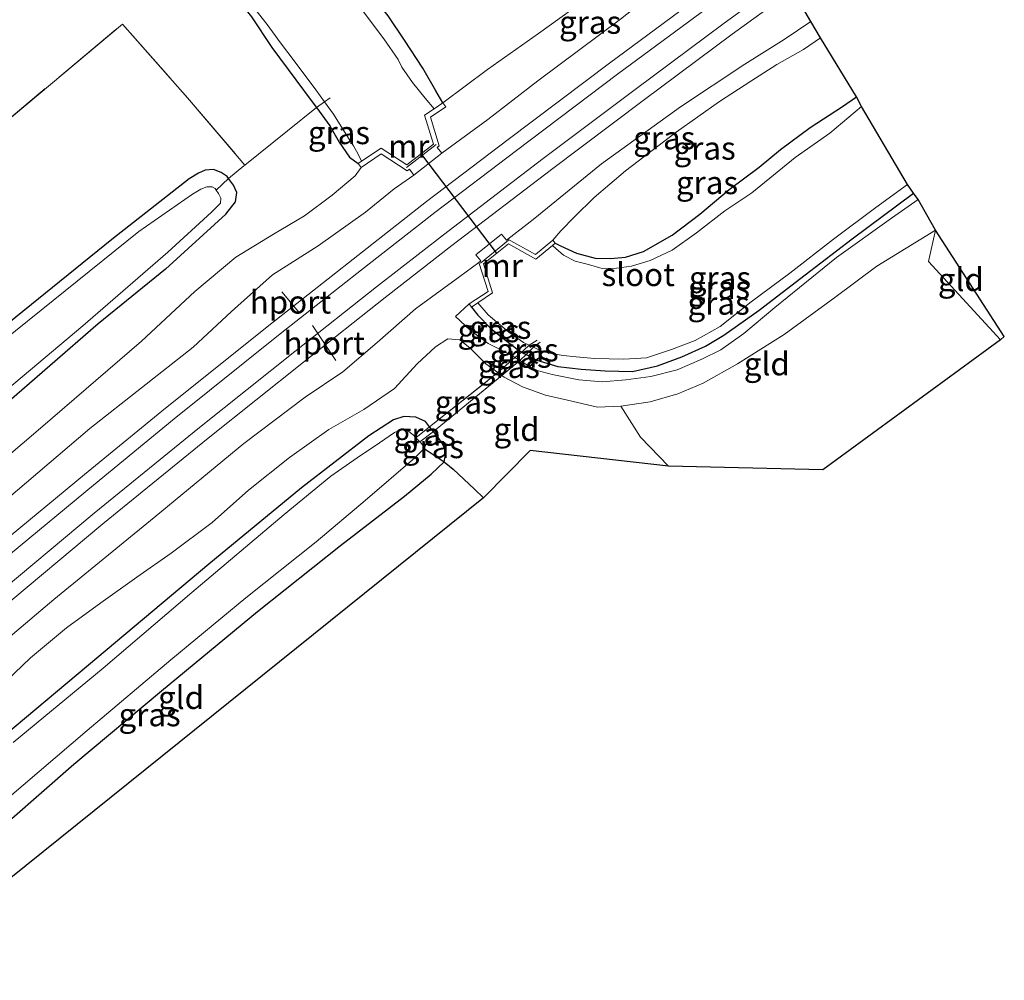
# Model space of a CAD drawing. Units: metres. Extents: x 93051 to 100000, y 468748 to 471476.
# Drawn here: x 94425 to 94533, y 469333 to 469437 of the extents above; entities that cross this region are included whole.
import ezdxf
from ezdxf.enums import TextEntityAlignment as Align

# ---------------------------------------------------------------- set-up
doc = ezdxf.new("R2010")
doc.units = ezdxf.units.M
doc.linetypes.add('IE-TERREINAFSCHEIDING', pattern=[10, 8, -2])
for name, color, linetype, lineweight in [('B-ME-GR-BOOM-GV-B6', 93, 'Continuous', 18), ('B-ME-GW-KRUINLIJN-L-B1', 93, 'Continuous', 18), ('B-ME-GW-TEENLIJN-L-B1', 93, 'Continuous', 18), ('B-ME-IE-GRASLAND-GV-B6', 93, 'Continuous', 18), ('B-ME-IE-GRONDWERKLIJN-GROND_INGERICHT-GV-B6', 253, 'Continuous', 18), ('B-ME-IE-HULPGEOMETRIE-L-B1', 53, 'Continuous', 18), ('B-ME-IE-TERREINAFSCHEIDING-DOORGANG-L-B1', 8, 'IE-TERREINAFSCHEIDING-KUNSTMATIG-OPEN', 18), ('B-ME-IE-TERREINAFSCHEIDING-RASTERHEKWERK-L-B1', 8, 'IE-TERREINAFSCHEIDING', 18), ('B-ME-MW-MUUR-GV-B6', 8, 'IE-TERREINAFSCHEIDING-KUNSTMATIG', 18), ('B-ME-OG-WATER-GV-B6', 153, 'Continuous', 18), ('B-ME-SB-SPOOR-GV-B6', 253, 'Continuous', 18), ('B-ME-SB-SPOOR-L-B1', 253, 'Continuous', 18), ('B-ME-VW-MEUBILAIR_WEGMEUBILAIR-PORTAAL-L-B1', 8, 'Continuous', 18)]:
    doc.layers.add(name, color=color, linetype=linetype, lineweight=lineweight)
for name, color, linetype in [('B-ME-GW-INSTEEKWATERGANG-L-B1', 10, 'Continuous'), ('B-ME-GW-WATERGANG-GREPPEL-L-B1', 10, 'Continuous'), ('B-ME-KG-KADASTRAAL-OPNAMEDTMGRENS-L-B1', 10, 'Continuous'), ('B-ME-KW-DUIKER-L-B1', 10, 'Continuous')]:
    doc.layers.add(name, color=color, linetype=linetype)
doc.styles.add('NLCS-ISO', font='NLCS-ISO.TTF')
doc.linetypes.add('IE-TERREINAFSCHEIDING-KUNSTMATIG', pattern='A,4,[82,NLCS.SHX,S=0.75,R=90,X=0,Y=0],4,-2', length=10)
doc.linetypes.add('IE-TERREINAFSCHEIDING-KUNSTMATIG-OPEN', pattern='A,7,-1.5,[67,NLCS.SHX,S=0.75,R=0,X=0,Y=0],-1.5', length=10)

msp = doc.modelspace()

# ---------------------------------------------------------------- linework, layer by layer
at = {"layer": 'B-ME-GR-BOOM-GV-B6'}
for points in [[(94414.342, 469418.094, -0.299), (94436.553, 469436.664, -0.338), (94443.632, 469428.649, -0.352), (94449.888, 469421.322, -0.576), (94449.772, 469421.229, -0.589), (94448.105, 469419.854, -0.214), (94447.956, 469420.062, -0.245), (94447.288, 469420.516, -0.323), (94446.468, 469420.818, -0.445), (94445.54, 469420.753, -0.478), (94444.837, 469420.435, -0.454), (94443.803, 469419.806, -0.448), (94435.398, 469413.222, -0.361), (94413.698, 469395.689, -0.179)], [(94413.698, 469395.689, -0.179), (94435.398, 469413.222, -0.361), (94443.803, 469419.806, -0.448), (94444.837, 469420.435, -0.454), (94445.54, 469420.753, -0.478), (94446.468, 469420.818, -0.445), (94447.288, 469420.516, -0.323), (94447.956, 469420.062, -0.245), (94448.105, 469419.854, -0.214), (94446.769, 469418.572, -1.159), (94446.651, 469418.751, -1.159), (94446.306, 469418.962, -1.159), (94445.748, 469418.945, -1.159), (94445.097, 469418.699, -1.159), (94444.183, 469418.166, -1.159), (94438.344, 469414.088, -1.159), (94422.252, 469401.189, -1.159)]]:
    msp.add_polyline3d(points, dxfattribs=at)
at = {"layer": 'B-ME-GW-INSTEEKWATERGANG-L-B1'}
for points in [[(94471.437, 469428.104, 0.135), (94470.676, 469429.403, 0.14), (94469.234, 469431.851, 0.2), (94467.258, 469434.911, 0.254), (94465.469, 469437.554, 0.272), (94463.324, 469440.24, 0.272), (94460.491, 469443.384, 0.272), (94458.549, 469445.98, 0.272), (94456.061, 469448.9, 0.293), (94453.663, 469451.659, 0.302), (94451.338, 469453.834, 0.308), (94449.263, 469455.494, 0.35), (94446.963, 469456.757, 0.347), (94444.248, 469457.944, 0.329), (94441.27, 469459.04, 0.29), (94439.906, 469459.446, 0.257), (94438.898, 469459.731, 0.249), (94437.7, 469460.07, 0.239), (94435.218, 469460.265, 0.344), (94432.404, 469460.205, 0.371), (94430.039, 469459.949, 0.251), (94428.97, 469459.505, 0.227), (94426.087, 469458.369, 0.191), (94421.94, 469456.229, 0.164)], [(94423.875, 469438.854, 0.045), (94426.706, 469441.892, 0.033), (94430.054, 469444.348, 0.069), (94432.934, 469445.916, 0.087), (94435.219, 469446.421, 0.111), (94437.847, 469446.677, 0.096), (94440.536, 469446.218, 0.036), (94443.041, 469445.085, 0.027), (94445.419, 469443.305, -0.015), (94448.304, 469440.339, -0.009), (94450.589, 469437.431, 0.012), (94452.818, 469434.114, -0.006), (94455.408, 469430.606, 0.006), (94457.219, 469428.197, -0.003), (94457.68, 469427.573, 0.015), (94459.14, 469425.596, 0.072), (94460.141, 469423.825, 0.126), (94461.285, 469422.167, 0.164), (94462.227, 469421.504, 0.099)], [(94483.659, 469412.809, 0.14), (94484.247, 469412.522, 0.185), (94485.988, 469411.74, 0.2), (94488.005, 469411.201, 0.194), (94489.663, 469411.141, 0.182), (94491.309, 469411.282, 0.203), (94493.269, 469411.919, 0.212), (94496.388, 469413.7, 0.203), (94499.41, 469415.965, 0.248), (94502.575, 469418.645, 0.278), (94505.841, 469421.082, 0.293), (94508.187, 469423.012, 0.242), (94511.392, 469425.393, 0.278), (94514.943, 469427.7, 0.23), (94516.455, 469428.749, 0.184)], [(94441.244, 469409.988, -0.006), (94447.794, 469415.991, 0.081), (94448.87, 469417.324, 0.018), (94449, 469418.326, -0.045), (94448.625, 469419.128, -0.107), (94448.105, 469419.854, -0.214), (94447.956, 469420.062, -0.245), (94447.288, 469420.516, -0.323), (94446.468, 469420.818, -0.445), (94445.54, 469420.753, -0.478), (94444.837, 469420.435, -0.454), (94443.803, 469419.806, -0.448), (94435.398, 469413.222, -0.361), (94413.698, 469395.689, -0.179)], [(94474.54, 469405.869, 0.164), (94475.22, 469404.995, 0.161), (94476.608, 469403.577, 0.135), (94478.103, 469402.371, 0.075), (94479.61, 469401.199, 0.039), (94480.014, 469400.979, 0.035), (94480.51, 469400.709, 0.03), (94481.674, 469400.076, 0.018), (94483.948, 469399.393, 0.024), (94486.496, 469399.1, 0.015), (94489.087, 469398.921, 0.018), (94492.062, 469398.872, 0.021), (94494.788, 469399.487, 0.006), (94497.438, 469400.459, 0.012), (94500.022, 469401.633, -0.009), (94502.017, 469402.796, -0.012), (94505.859, 469405.535, -0.006), (94510.879, 469409.389, -0.102), (94515.976, 469413.28, -0.134), (94522.673, 469418.261, -0.072)], [(94441.244, 469409.988, -0.006), (94433.917, 469404.032, -0.006), (94423.395, 469394.924, 0.027), (94411.886, 469384.908, 0.057), (94399.019, 469373.862, 0.051), (94385.279, 469361.858, -0.06), (94371.97, 469349.52, 0.018), (94361.348, 469339.964, 0.117), (94351.749, 469330.912, 0.129), (94340.321, 469319.969, 0.129), (94329.582, 469309.171, 0.179), (94315.935, 469295.58, 0.161), (94303.614, 469282.726, 0.054), (94293.898, 469272.661, 0.06), (94291.332, 469270.134, 0.033)], [(94411.251, 469333.216, -0.741), (94410.278, 469334.277, -0.741), (94409.557, 469335.306, -0.741), (94409.202, 469336.105, -0.759), (94409.267, 469337.004, -0.759), (94410.577, 469338.498, -0.759), (94420.964, 469347.16, -0.759), (94431.276, 469356.139, -0.729), (94440.804, 469364.128, -0.708), (94451.265, 469372.763, -0.717), (94460.272, 469379.927, -0.726), (94467.26, 469385.302, -0.807), (94470.141, 469387.673, -0.884), (94471.562, 469389.044, -0.905), (94471.781, 469390.156, -0.881), (94471.275, 469391.157, -0.872), (94470.922, 469391.685, -0.872), (94470.414, 469392.323, -0.825), (94469.991, 469392.855, -0.786), (94469.539, 469393.424, -0.744), (94468.498, 469393.902, -0.624), (94467.178, 469393.953, -0.541), (94466.049, 469393.611, -0.448), (94463.361, 469391.858, -0.427)], [(94463.361, 469391.858, -0.427), (94456.039, 469386.2, -0.427), (94445.974, 469377.893, -0.406), (94431.736, 469365.962, -0.364), (94418.873, 469355.218, -0.317), (94405.853, 469343.622, -0.29), (94391.981, 469331.603, -0.293), (94378.802, 469319.852, -0.29), (94365.047, 469307.501, -0.299), (94351.325, 469294.701, -0.302), (94337.939, 469281.899, -0.296), (94324.415, 469268.719, -0.254), (94313.004, 469257.368, -0.263), (94304.566, 469248.27, -0.245)]]:
    msp.add_polyline3d(points, dxfattribs=at)
at = {"layer": 'B-ME-GW-KRUINLIJN-L-B1'}
msp.add_polyline3d([(94523.17, 469417.583, -0.063), (94520.262, 469415.542, -0.057), (94514.292, 469411.261, -0.069), (94507.577, 469405.833, -0.033), (94504.18, 469403.006, -0.027), (94501.685, 469401.217, 0.009), (94499.627, 469400.191, 0.036), (94496.937, 469399.051, 0.054), (94494.079, 469398.329, 0.06), (94491.359, 469397.965, 0.054), (94488.758, 469397.739, 0.057), (94486.242, 469397.968, 0.018), (94483.328, 469398.55, 0.06), (94481.698, 469398.955, 0.018), (94480.828, 469399.451, -0.015), (94479.8, 469400.062, 0.042), (94479.272, 469400.376, 0.071), (94478.55, 469400.806, 0.111), (94476.377, 469401.908, 0.158), (94474.397, 469403.355, 0.221), (94472.799, 469404.829, 0.311)], dxfattribs=at)
at = {"layer": 'B-ME-GW-TEENLIJN-L-B1'}
msp.add_line((94472.799, 469404.829, 0.311), (94474.306, 469406.219, 0.164), dxfattribs=at)
for points in [[(94503.016, 469451.106, 0.202), (94498.896, 469448.583, 0.188), (94493.558, 469444.38, 0.17), (94487.909, 469440.018, 0.185), (94481.821, 469435.638, 0.206), (94476.299, 469431.727, 0.182), (94471.437, 469428.104, 0.135)], [(94483.394, 469413.136, 0.14), (94484.278, 469414.161, 0.29), (94485.749, 469415.688, 0.454), (94487.892, 469417.795, 0.601), (94491.319, 469420.697, 0.711), (94496.836, 469424.899, 0.708), (94501.547, 469428.244, 0.63), (94504.94, 469430.444, 0.663), (94507.783, 469432.241, 0.783), (94510.68, 469433.897, 0.771), (94512.54, 469435.167, 0.748)], [(94462.524, 469421.059, 0.194), (94461.885, 469420.151, 0.308), (94459.387, 469418.036, 0.365), (94456.362, 469415.804, 0.374), (94452.982, 469413.813, 0.356), (94448.886, 469411.312, 0.341), (94444.439, 469407.563, 0.275), (94438.637, 469402.148, 0.266), (94427.619, 469392.7, 0.302), (94415.895, 469382.672, 0.272)], [(94525.049, 469414.235, -0.734), (94518.663, 469410.31, -0.666), (94514.084, 469406.894, -0.639), (94508.569, 469402.869, -0.615), (94503.487, 469399.7, -0.615), (94499.777, 469397.581, -0.612), (94497.005, 469396.427, -0.624), (94494.007, 469395.576, -0.636), (94490.793, 469395.098, -0.642), (94488.267, 469394.994, -0.648), (94485.004, 469395.752, -0.63), (94482.604, 469396.285, -0.63), (94480.086, 469397.204, -0.666), (94478.119, 469398.226, -0.711), (94477.848, 469398.422, -0.704), (94477.411, 469398.738, -0.693), (94476.114, 469399.676, -0.66), (94475.473, 469400.305, -0.571)], [(94423.049, 469364.39, 0.009), (94426.556, 469367.722, 0.063), (94430.456, 469370.969, 0.099), (94434.201, 469373.674, 0.108), (94438.137, 469376.485, 0.087), (94441.852, 469379.111, 0.036), (94446.329, 469382.422, -0.006), (94450.259, 469385.967, -0.006), (94454.73, 469389.485, 0.024), (94459.023, 469392.554, -0.096), (94462.841, 469394.713, -0.176), (94466.159, 469397.002, -0.266), (94468.63, 469399.697, -0.329), (94470.635, 469401.553, -0.373), (94471.956, 469402.396, -0.373), (94473.283, 469402.306, -0.403), (94474.405, 469401.4, -0.493), (94475.473, 469400.305, -0.571)]]:
    msp.add_polyline3d(points, dxfattribs=at)
at = {"layer": 'B-ME-GW-WATERGANG-GREPPEL-L-B1'}
for p, q in [((94524.285, 469410.834, -0.89), (94532.121, 469402.311, -0.884)), ((94495.976, 469388.558, -0.881), (94492.954, 469391.7, -0.881))]:
    msp.add_line(p, q, dxfattribs=at)
msp.add_polyline3d([(94469.401, 469390.486, -1.123), (94471.562, 469389.044, -0.905), (94472.538, 469388.228, -0.905), (94474.887, 469386.07, -0.905), (94475.847, 469385.101, -0.905)], dxfattribs=at)
at = {"layer": 'B-ME-IE-GRASLAND-GV-B6'}
for points in [[(94503.016, 469451.106, 0.202), (94504.841, 469448.271, 1.868), (94502.392, 469446.401, 1.921), (94497.984, 469442.923, 1.933), (94490.78, 469437.177, 1.912), (94481.783, 469430.465, 1.936), (94476.332, 469426.275, 1.954), (94471.326, 469422.595, 2.008), (94470.821, 469423.244, 1.855), (94471.023, 469423.401, 1.754), (94470.074, 469426.535, 0.135), (94471.737, 469427.661, 0.135), (94471.437, 469428.104, 0.135), (94476.299, 469431.727, 0.182), (94481.821, 469435.638, 0.206), (94487.909, 469440.018, 0.185), (94493.558, 469444.38, 0.17), (94498.896, 469448.583, 0.188), (94503.016, 469451.106, 0.202)], [(94423.875, 469438.854, 0.045), (94426.706, 469441.892, 0.033), (94430.054, 469444.348, 0.069), (94432.934, 469445.916, 0.087), (94435.219, 469446.421, 0.111), (94437.847, 469446.677, 0.096), (94440.536, 469446.218, 0.036), (94443.041, 469445.085, 0.027), (94445.419, 469443.305, -0.015), (94448.304, 469440.339, -0.009), (94450.589, 469437.431, 0.012), (94452.818, 469434.114, -0.006), (94455.408, 469430.606, 0.006), (94457.219, 469428.197, -0.003), (94457.68, 469427.573, 0.015), (94454.513, 469425.042, -0.063), (94449.888, 469421.322, -0.576), (94443.632, 469428.649, -0.352), (94436.553, 469436.664, -0.338), (94414.342, 469418.094, -0.299)], [(94487.909, 469440.018, 0.185), (94481.821, 469435.638, 0.206), (94476.299, 469431.727, 0.182), (94471.437, 469428.104, 0.135), (94470.676, 469429.403, 0.14), (94469.234, 469431.851, 0.2), (94467.258, 469434.911, 0.254), (94465.469, 469437.554, 0.272)], [(94450.152, 469439.35, -0.568), (94452.307, 469436.623, -0.568), (94453.75, 469434.611, -0.568), (94455.346, 469432.526, -0.568), (94457.586, 469429.492, -0.568), (94458.545, 469428.183, -0.568), (94457.68, 469427.573, 0.015), (94457.219, 469428.197, -0.003), (94455.408, 469430.606, 0.006), (94452.818, 469434.114, -0.006), (94450.589, 469437.431, 0.012)], [(94471.437, 469428.104, 0.135), (94470.465, 469427.446, -0.568), (94469.493, 469428.58, -0.568), (94468.14, 469430.288, -0.568), (94466.978, 469431.976, -0.568), (94466.582, 469432.81, -0.568), (94464.999, 469435.069, -0.568), (94462.359, 469438.583, -0.568)], [(94465.469, 469437.554, 0.272), (94467.258, 469434.911, 0.254), (94469.234, 469431.851, 0.2), (94470.676, 469429.403, 0.14), (94471.437, 469428.104, 0.135)], [(94511.492, 469436.953, 1.47), (94512.54, 469435.167, 0.748), (94510.68, 469433.897, 0.771), (94507.783, 469432.241, 0.783), (94504.94, 469430.444, 0.663), (94501.547, 469428.244, 0.63), (94496.836, 469424.899, 0.708), (94491.319, 469420.697, 0.711), (94487.892, 469417.795, 0.601), (94485.749, 469415.688, 0.454), (94484.278, 469414.161, 0.29), (94483.394, 469413.136, 0.14), (94481.503, 469411.604, 0.132), (94478.514, 469413.258, 1.503), (94481.254, 469415.403, 1.503), (94488.686, 469421.434, 1.589), (94497.296, 469427.652, 1.467), (94504.308, 469432.306, 1.458), (94508.567, 469434.989, 1.473), (94511.492, 469436.953, 1.47)], [(94512.54, 469435.167, 0.748), (94516.455, 469428.749, 0.184), (94514.943, 469427.7, 0.23), (94511.392, 469425.393, 0.278), (94508.187, 469423.012, 0.242), (94505.841, 469421.082, 0.293), (94502.575, 469418.645, 0.278), (94499.41, 469415.965, 0.248), (94496.388, 469413.7, 0.203), (94493.269, 469411.919, 0.212), (94491.309, 469411.282, 0.203), (94489.663, 469411.141, 0.182), (94488.005, 469411.201, 0.194), (94485.988, 469411.74, 0.2), (94484.247, 469412.522, 0.185), (94483.659, 469412.809, 0.14), (94483.394, 469413.136, 0.14), (94484.278, 469414.161, 0.29), (94485.749, 469415.688, 0.454), (94487.892, 469417.795, 0.601), (94491.319, 469420.697, 0.711), (94496.836, 469424.899, 0.708), (94501.547, 469428.244, 0.63), (94504.94, 469430.444, 0.663), (94507.783, 469432.241, 0.783), (94510.68, 469433.897, 0.771), (94512.54, 469435.167, 0.748)], [(94457.68, 469427.573, 0.015), (94458.545, 469428.183, -0.568), (94459.53, 469426.839, -0.568), (94460.896, 469424.654, -0.568), (94461.71, 469423.401, -0.568), (94462.198, 469422.512, -0.568), (94462.564, 469421.729, -0.568), (94462.227, 469421.504, 0.099), (94461.285, 469422.167, 0.164), (94460.141, 469423.825, 0.126), (94459.14, 469425.596, 0.072), (94457.68, 469427.573, 0.015)], [(94516.455, 469428.749, 0.184), (94517.009, 469427.686, -0.541), (94513.542, 469424.799, -0.568), (94509.775, 469422.143, -0.568), (94505.045, 469418.312, -0.568), (94502.115, 469416.338, -0.568), (94499.039, 469413.956, -0.568), (94496.391, 469412.061, -0.568), (94494.007, 469410.948, -0.568), (94491.959, 469410.326, -0.568), (94490.332, 469410.094, -0.568), (94488.779, 469410.063, -0.568), (94487.273, 469410.499, -0.568), (94485.828, 469410.876, -0.568), (94484.565, 469411.522, -0.568), (94483.719, 469412.253, -0.568), (94483.35, 469412.559, -0.568), (94483.659, 469412.809, 0.14), (94484.247, 469412.522, 0.185), (94485.988, 469411.74, 0.2), (94488.005, 469411.201, 0.194), (94489.663, 469411.141, 0.182), (94491.309, 469411.282, 0.203), (94493.269, 469411.919, 0.212), (94496.388, 469413.7, 0.203), (94499.41, 469415.965, 0.248), (94502.575, 469418.645, 0.278), (94505.841, 469421.082, 0.293), (94508.187, 469423.012, 0.242), (94511.392, 469425.393, 0.278), (94514.943, 469427.7, 0.23), (94516.455, 469428.749, 0.184)], [(94423.395, 469394.924, 0.027), (94433.917, 469404.032, -0.006), (94441.244, 469409.988, -0.006), (94447.794, 469415.991, 0.081), (94448.87, 469417.324, 0.018), (94449, 469418.326, -0.045), (94448.625, 469419.128, -0.107), (94448.105, 469419.854, -0.214), (94449.772, 469421.229, -0.589), (94449.888, 469421.322, -0.576), (94454.513, 469425.042, -0.063), (94457.68, 469427.573, 0.015), (94459.14, 469425.596, 0.072), (94460.141, 469423.825, 0.126), (94461.285, 469422.167, 0.164), (94462.227, 469421.504, 0.099), (94462.524, 469421.059, 0.194), (94461.885, 469420.151, 0.308), (94459.387, 469418.036, 0.365), (94456.362, 469415.804, 0.374), (94452.982, 469413.813, 0.356), (94448.886, 469411.312, 0.341), (94444.439, 469407.563, 0.275), (94438.637, 469402.148, 0.266), (94427.619, 469392.7, 0.302), (94415.895, 469382.672, 0.272)], [(94415.895, 469382.672, 0.272), (94427.619, 469392.7, 0.302), (94438.637, 469402.148, 0.266), (94444.439, 469407.563, 0.275), (94448.886, 469411.312, 0.341), (94452.982, 469413.813, 0.356), (94456.362, 469415.804, 0.374), (94459.387, 469418.036, 0.365), (94461.885, 469420.151, 0.308), (94462.524, 469421.059, 0.194), (94464.719, 469422.525, 0.233), (94467.55, 469420.696, 1.855), (94467.782, 469420.877, 1.909), (94468.287, 469420.228, 1.981), (94466.14, 469418.735, 1.939), (94463.024, 469416.208, 1.969), (94457.874, 469412.538, 1.945), (94452.885, 469409.375, 1.963), (94448.43, 469405.383, 1.927), (94444.236, 469401.498, 1.918), (94433.011, 469392.664, 1.867), (94421.645, 469383.021, 1.805)], [(94419.908, 469393.492, -1.159), (94432.238, 469403.834, -1.159), (94441.491, 469411.825, -1.159), (94446.256, 469416.182, -1.159), (94447.229, 469417.189, -1.159), (94447.276, 469417.725, -1.159), (94447, 469418.222, -1.159), (94446.769, 469418.572, -1.159), (94448.105, 469419.854, -0.214), (94448.625, 469419.128, -0.107), (94449, 469418.326, -0.045), (94448.87, 469417.324, 0.018), (94447.794, 469415.991, 0.081), (94441.244, 469409.988, -0.006), (94433.917, 469404.032, -0.006), (94423.395, 469394.924, 0.027)], [(94521.985, 469419.215, -0.541), (94522.673, 469418.261, -0.072), (94515.976, 469413.28, -0.134), (94510.879, 469409.389, -0.102), (94505.859, 469405.535, -0.006), (94502.017, 469402.796, -0.012), (94500.022, 469401.633, -0.009), (94497.438, 469400.459, 0.012), (94494.788, 469399.487, 0.006), (94492.062, 469398.872, 0.021), (94489.087, 469398.921, 0.018), (94486.496, 469399.1, 0.015), (94483.948, 469399.393, 0.024), (94481.674, 469400.076, 0.018), (94480.51, 469400.709, 0.03), (94481.294, 469401.493, -0.568), (94482.003, 469401.153, -0.568), (94483.038, 469400.845, -0.568), (94484.515, 469400.583, -0.568), (94485.951, 469400.471, -0.568), (94487.927, 469400.282, -0.568), (94491.123, 469400.195, -0.568), (94493.593, 469400.347, -0.568), (94496.329, 469401.255, -0.568), (94498.878, 469402.24, -0.568), (94501.61, 469403.77, -0.568), (94504.978, 469406.445, -0.568), (94509.209, 469409.544, -0.568), (94513.962, 469413.266, -0.568), (94518.54, 469416.695, -0.568), (94521.985, 469419.215, -0.541)], [(94522.673, 469418.261, -0.072), (94523.17, 469417.583, -0.063), (94520.262, 469415.542, -0.057), (94514.292, 469411.261, -0.069), (94507.577, 469405.833, -0.033), (94504.18, 469403.006, -0.027), (94501.685, 469401.217, 0.009), (94499.627, 469400.191, 0.036), (94496.937, 469399.051, 0.054), (94494.079, 469398.329, 0.06), (94491.359, 469397.965, 0.054), (94488.758, 469397.739, 0.057), (94486.242, 469397.968, 0.018), (94483.328, 469398.55, 0.06), (94481.698, 469398.955, 0.018), (94480.828, 469399.451, -0.015), (94479.8, 469400.062, 0.042), (94480.51, 469400.709, 0.03), (94481.674, 469400.076, 0.018), (94483.948, 469399.393, 0.024), (94486.496, 469399.1, 0.015), (94489.087, 469398.921, 0.018), (94492.062, 469398.872, 0.021), (94494.788, 469399.487, 0.006), (94497.438, 469400.459, 0.012), (94500.022, 469401.633, -0.009), (94502.017, 469402.796, -0.012), (94505.859, 469405.535, -0.006), (94510.879, 469409.389, -0.102), (94515.976, 469413.28, -0.134), (94522.673, 469418.261, -0.072)], [(94523.17, 469417.583, -0.063), (94525.049, 469414.235, -0.734), (94518.663, 469410.31, -0.666), (94514.084, 469406.894, -0.639), (94508.569, 469402.869, -0.615), (94503.487, 469399.7, -0.615), (94499.777, 469397.581, -0.612), (94497.005, 469396.427, -0.624), (94494.007, 469395.576, -0.636), (94490.793, 469395.098, -0.642), (94488.267, 469394.994, -0.648), (94485.004, 469395.752, -0.63), (94482.604, 469396.285, -0.63), (94480.086, 469397.204, -0.666), (94478.119, 469398.226, -0.711), (94477.848, 469398.422, -0.704), (94479.8, 469400.062, 0.042), (94480.828, 469399.451, -0.015), (94481.698, 469398.955, 0.018), (94483.328, 469398.55, 0.06), (94486.242, 469397.968, 0.018), (94488.758, 469397.739, 0.057), (94491.359, 469397.965, 0.054), (94494.079, 469398.329, 0.06), (94496.937, 469399.051, 0.054), (94499.627, 469400.191, 0.036), (94501.685, 469401.217, 0.009), (94504.18, 469403.006, -0.027), (94507.577, 469405.833, -0.033), (94514.292, 469411.261, -0.069), (94520.262, 469415.542, -0.057), (94523.17, 469417.583, -0.063)], [(94420.531, 469366.849, 1.422), (94429.101, 469374.062, 1.503), (94440.023, 469382.969, 1.536), (94449.775, 469391.024, 1.557), (94456.444, 469396.063, 1.566), (94460.556, 469398.809, 1.586), (94464.274, 469402.022, 1.527), (94468.461, 469405.666, 1.506), (94473.279, 469409.205, 1.506), (94475.354, 469410.732, 1.509), (94476.347, 469407.58, 0.164), (94474.306, 469406.219, 0.164), (94472.799, 469404.829, 0.311), (94474.397, 469403.355, 0.221), (94476.377, 469401.908, 0.158), (94478.55, 469400.806, 0.111), (94479.272, 469400.376, 0.071), (94477.637, 469398.937, -0.6), (94477.411, 469398.738, -0.693), (94476.114, 469399.676, -0.66), (94475.473, 469400.305, -0.571), (94474.405, 469401.4, -0.493), (94473.283, 469402.306, -0.403), (94471.956, 469402.396, -0.373), (94470.635, 469401.553, -0.373), (94468.63, 469399.697, -0.329), (94466.159, 469397.002, -0.266), (94462.841, 469394.713, -0.176), (94459.023, 469392.554, -0.096), (94454.73, 469389.485, 0.024), (94450.259, 469385.967, -0.006), (94446.329, 469382.422, -0.006), (94441.852, 469379.111, 0.036), (94438.137, 469376.485, 0.087), (94434.201, 469373.674, 0.108), (94430.456, 469370.969, 0.099), (94426.556, 469367.722, 0.063), (94423.049, 469364.39, 0.009)], [(94480.014, 469400.979, 0.035), (94479.61, 469401.199, 0.039), (94478.103, 469402.371, 0.075), (94476.608, 469403.577, 0.135), (94475.22, 469404.995, 0.161), (94474.54, 469405.869, 0.164), (94475.249, 469406.342, -0.568), (94476.359, 469405.038, -0.568), (94477.32, 469404.229, -0.568), (94478.598, 469403.151, -0.568), (94480.21, 469402.013, -0.568), (94480.829, 469401.716, -0.568), (94480.234, 469401.178, -0.128), (94480.014, 469400.979, 0.035)], [(94479.272, 469400.376, 0.071), (94478.55, 469400.806, 0.111), (94476.377, 469401.908, 0.158), (94474.397, 469403.355, 0.221), (94472.799, 469404.829, 0.311), (94474.306, 469406.219, 0.164), (94474.54, 469405.869, 0.164), (94475.22, 469404.995, 0.161), (94476.608, 469403.577, 0.135), (94478.103, 469402.371, 0.075), (94479.61, 469401.199, 0.039), (94480.014, 469400.979, 0.035), (94479.272, 469400.376, 0.071)], [(94423.049, 469364.39, 0.009), (94426.556, 469367.722, 0.063), (94430.456, 469370.969, 0.099), (94434.201, 469373.674, 0.108), (94438.137, 469376.485, 0.087), (94441.852, 469379.111, 0.036), (94446.329, 469382.422, -0.006), (94450.259, 469385.967, -0.006), (94454.73, 469389.485, 0.024), (94459.023, 469392.554, -0.096), (94462.841, 469394.713, -0.176), (94466.159, 469397.002, -0.266), (94468.63, 469399.697, -0.329), (94470.635, 469401.553, -0.373), (94471.956, 469402.396, -0.373), (94473.283, 469402.306, -0.403), (94474.405, 469401.4, -0.493), (94475.473, 469400.305, -0.571), (94476.114, 469399.676, -0.66), (94477.411, 469398.738, -0.693), (94469.991, 469392.855, -0.786), (94469.539, 469393.424, -0.744), (94468.498, 469393.902, -0.624), (94467.178, 469393.953, -0.541), (94466.049, 469393.611, -0.448), (94463.361, 469391.858, -0.427), (94456.039, 469386.2, -0.427), (94445.974, 469377.893, -0.406), (94431.736, 469365.962, -0.364), (94418.873, 469355.218, -0.317)], [(94479.8, 469400.062, 0.042), (94479.272, 469400.376, 0.071), (94480.014, 469400.979, 0.035), (94480.51, 469400.709, 0.03), (94479.8, 469400.062, 0.042)], [(94480.51, 469400.709, 0.03), (94480.014, 469400.979, 0.035), (94480.234, 469401.178, -0.128), (94480.829, 469401.716, -0.568), (94481.294, 469401.493, -0.568), (94480.51, 469400.709, 0.03)], [(94477.848, 469398.422, -0.704), (94477.411, 469398.738, -0.693), (94477.637, 469398.937, -0.6), (94479.272, 469400.376, 0.071), (94479.8, 469400.062, 0.042), (94477.848, 469398.422, -0.704)], [(94470.414, 469392.323, -0.825), (94469.991, 469392.855, -0.786), (94477.411, 469398.738, -0.693), (94477.848, 469398.422, -0.704), (94470.414, 469392.323, -0.825)], [(94418.873, 469355.218, -0.317), (94431.736, 469365.962, -0.364), (94445.974, 469377.893, -0.406), (94456.039, 469386.2, -0.427), (94463.361, 469391.858, -0.427), (94466.049, 469393.611, -0.448), (94467.178, 469393.953, -0.541), (94468.498, 469393.902, -0.624), (94469.539, 469393.424, -0.744), (94469.991, 469392.855, -0.786), (94468.495, 469391.643, -1.123), (94468.197, 469391.955, -1.123), (94467.589, 469392.445, -1.123), (94466.87, 469392.503, -1.123), (94466.165, 469392.223, -1.123), (94464.525, 469391.11, -1.123), (94462.099, 469389.475, -1.123), (94459.243, 469387.487, -1.123), (94454.148, 469383.301, -1.123), (94444.101, 469374.809, -1.123), (94434.439, 469366.576, -1.123), (94424.644, 469358.488, -1.123)], [(94468.907, 469391.212, -1.123), (94468.495, 469391.643, -1.123), (94469.991, 469392.855, -0.786), (94470.414, 469392.323, -0.825), (94468.907, 469391.212, -1.123)], [(94469.401, 469390.486, -1.123), (94469.319, 469390.78, -1.123), (94468.907, 469391.212, -1.123), (94470.414, 469392.323, -0.825), (94470.922, 469391.685, -0.872), (94471.275, 469391.157, -0.872), (94471.781, 469390.156, -0.881), (94471.562, 469389.044, -0.905), (94469.401, 469390.486, -1.123)], [(94424.002, 469352.384, -1.123), (94432.703, 469359.804, -1.123), (94441.812, 469367.503, -1.123), (94449.966, 469374.218, -1.123), (94457.627, 469380.325, -1.123), (94462.957, 469384.831, -1.123), (94468.378, 469389.477, -1.123), (94469.401, 469390.486, -1.123), (94471.562, 469389.044, -0.905), (94470.141, 469387.673, -0.884), (94467.26, 469385.302, -0.807), (94460.272, 469379.927, -0.726), (94451.265, 469372.763, -0.717), (94440.804, 469364.128, -0.708), (94431.276, 469356.139, -0.729), (94420.964, 469347.16, -0.759)]]:
    msp.add_polyline3d(points, dxfattribs=at)
at = {"layer": 'B-ME-IE-GRONDWERKLIJN-GROND_INGERICHT-GV-B6'}
for points in [[(94490.793, 469395.098, -0.642), (94494.007, 469395.576, -0.636), (94497.005, 469396.427, -0.624), (94499.777, 469397.581, -0.612), (94503.487, 469399.7, -0.615), (94508.569, 469402.869, -0.615), (94514.084, 469406.894, -0.639), (94518.663, 469410.31, -0.666), (94525.049, 469414.235, -0.734), (94524.285, 469410.834, -0.89), (94532.121, 469402.311, -0.884), (94512.802, 469388.146, -0.884), (94495.976, 469388.558, -0.881), (94492.954, 469391.7, -0.881), (94490.793, 469395.098, -0.642)], [(94525.049, 469414.235, -0.734), (94532.54, 469402.682, -0.85), (94532.121, 469402.311, -0.884), (94524.285, 469410.834, -0.89), (94525.049, 469414.235, -0.734)], [(94477.848, 469398.422, -0.704), (94478.119, 469398.226, -0.711), (94480.086, 469397.204, -0.666), (94482.604, 469396.285, -0.63), (94485.004, 469395.752, -0.63), (94488.267, 469394.994, -0.648), (94490.793, 469395.098, -0.642), (94492.954, 469391.7, -0.881), (94495.976, 469388.558, -0.881), (94480.915, 469390.252, -0.881), (94475.847, 469385.101, -0.905), (94474.887, 469386.07, -0.905), (94472.538, 469388.228, -0.905), (94471.562, 469389.044, -0.905), (94471.781, 469390.156, -0.881), (94471.275, 469391.157, -0.872), (94470.922, 469391.685, -0.872), (94470.414, 469392.323, -0.825), (94477.848, 469398.422, -0.704)], [(94475.847, 469385.101, -0.905), (94411.251, 469333.216, -0.741), (94410.278, 469334.277, -0.741), (94409.557, 469335.306, -0.741), (94409.202, 469336.105, -0.759), (94409.267, 469337.004, -0.759), (94410.577, 469338.498, -0.759), (94420.964, 469347.16, -0.759), (94431.276, 469356.139, -0.729), (94440.804, 469364.128, -0.708), (94451.265, 469372.763, -0.717), (94460.272, 469379.927, -0.726), (94467.26, 469385.302, -0.807), (94470.141, 469387.673, -0.884), (94471.562, 469389.044, -0.905), (94472.538, 469388.228, -0.905), (94474.887, 469386.07, -0.905), (94475.847, 469385.101, -0.905)]]:
    msp.add_polyline3d(points, dxfattribs=at)
at = {"layer": 'B-ME-IE-HULPGEOMETRIE-L-B1'}
for p, q in [((94524.285, 469410.834, -0.89), (94525.049, 469414.235, -0.734)), ((94492.954, 469391.7, -0.881), (94490.793, 469395.098, -0.642))]:
    msp.add_line(p, q, dxfattribs=at)
at = {"layer": 'B-ME-IE-TERREINAFSCHEIDING-DOORGANG-L-B1'}
msp.add_line((94454.513, 469425.042, -0.063), (94457.68, 469427.573, 0.015), dxfattribs=at)
at = {"layer": 'B-ME-IE-TERREINAFSCHEIDING-RASTERHEKWERK-L-B1'}
for p, q in [((94467.487, 469421.043, 1.855), (94470.694, 469423.559, 1.751)), ((94475.541, 469410.659, 1.494), (94478.569, 469413.14, 1.494))]:
    msp.add_line(p, q, dxfattribs=at)
for points in [[(94262.936, 469315.477, -0.054), (94264.626, 469316.769, -0.067), (94269.978, 469320.862, -0.107), (94282.069, 469330.645, -0.11), (94294.671, 469340.394, -0.087), (94300.47, 469345.358, 0.084), (94304.964, 469350.527, 0.108), (94310.424, 469357.431, 0.114), (94318.923, 469367.633, 0.123), (94324.8, 469374.331, 0.105), (94331.348, 469380.141, 0.099), (94335.843, 469382.82, -0.102), (94339.63, 469384.338, -0.105), (94343.783, 469385.393, -0.107), (94350.208, 469386.564, -0.203), (94360.676, 469388.5, -0.293), (94377.589, 469392.117, -0.284), (94387.885, 469396.406, -0.287), (94393.634, 469401.333, -0.155), (94414.342, 469418.094, -0.299), (94436.553, 469436.664, -0.338), (94443.632, 469428.649, -0.352), (94449.888, 469421.322, -0.576)], [(94457.68, 469427.573, 0.015), (94458.545, 469428.183, -0.568), (94459.165, 469428.625, -0.568)], [(94446.769, 469418.572, -1.159), (94448.105, 469419.854, -0.214), (94449.772, 469421.229, -0.589), (94449.888, 469421.322, -0.576), (94454.513, 469425.042, -0.063)], [(94468.495, 469391.643, -1.123), (94469.991, 469392.855, -0.786), (94477.411, 469398.738, -0.693), (94477.637, 469398.937, -0.6), (94479.272, 469400.376, 0.071), (94480.014, 469400.979, 0.035), (94480.234, 469401.178, -0.128), (94480.829, 469401.716, -0.568), (94481.699, 469402.277, -0.568)], [(94468.907, 469391.212, -1.123), (94470.414, 469392.323, -0.825), (94477.848, 469398.422, -0.704), (94479.8, 469400.062, 0.042), (94480.51, 469400.709, 0.03), (94481.294, 469401.493, -0.568), (94482.028, 469402.035, -0.568)]]:
    msp.add_polyline3d(points, dxfattribs=at)
at = {"layer": 'B-ME-KG-KADASTRAAL-OPNAMEDTMGRENS-L-B1'}
for points in [[(94532.54, 469402.682, -0.85), (94525.049, 469414.235, -0.734), (94523.17, 469417.583, -0.063), (94522.673, 469418.261, -0.072), (94521.985, 469419.215, -0.541), (94517.009, 469427.686, -0.541), (94516.455, 469428.749, 0.184), (94512.54, 469435.167, 0.748), (94511.492, 469436.953, 1.47), (94504.841, 469448.271, 1.868), (94503.016, 469451.106, 0.202), (94501.255, 469454.822, 0.288), (94484.027, 469483.781, -0.324), (94483.549, 469484.361, -0.88), (94481.2, 469488.427, -0.88), (94480.489, 469489.563, 0.029), (94479.298, 469491.604, 0.243)], [(94532.54, 469402.682, -0.85), (94532.121, 469402.311, -0.884), (94512.802, 469388.146, -0.884), (94495.976, 469388.558, -0.881), (94480.915, 469390.252, -0.881), (94475.847, 469385.101, -0.905), (94411.251, 469333.216, -0.741), (94410.276, 469332.539, -1.123), (94408.733, 469331.379, -1.123), (94408.143, 469330.695, -0.741), (94328.805, 469254.305, -0.953), (94328.101, 469253.985, -1.123), (94325.999, 469251.407, -1.123), (94325.094, 469250.732, -0.63), (94311.957, 469236.311, -0.624)]]:
    msp.add_polyline3d(points, dxfattribs=at)
at = {"layer": 'B-ME-KW-DUIKER-L-B1'}
msp.add_line((94477.255, 469411.784, -0.593), (94469.249, 469422.314, -0.61), dxfattribs=at)
at = {"layer": 'B-ME-MW-MUUR-GV-B6'}
for points in [[(94462.227, 469421.504, 0.099), (94462.564, 469421.729, -0.568), (94464.714, 469423.165, -0.568), (94467.521, 469421.351, -0.568), (94470.405, 469423.597, -0.568), (94469.448, 469426.757, -0.568), (94470.465, 469427.446, -0.568), (94471.437, 469428.104, 0.135), (94471.737, 469427.661, 0.135), (94470.074, 469426.535, 0.135), (94471.023, 469423.401, 1.754), (94470.821, 469423.244, 1.855), (94471.326, 469422.595, 2.008), (94468.287, 469420.228, 1.981), (94467.782, 469420.877, 1.909), (94467.55, 469420.696, 1.855), (94464.719, 469422.525, 0.233), (94462.524, 469421.059, 0.194), (94462.227, 469421.504, 0.099)], [(94474.54, 469405.869, 0.164), (94474.306, 469406.219, 0.164), (94476.347, 469407.58, 0.164), (94475.354, 469410.732, 1.509), (94475.549, 469410.888, 1.509), (94475.008, 469411.564, 1.509), (94477.813, 469413.806, 1.545), (94478.353, 469413.13, 1.545), (94478.514, 469413.258, 1.503), (94481.503, 469411.604, 0.132), (94483.394, 469413.136, 0.14), (94483.659, 469412.809, 0.14), (94483.35, 469412.559, -0.568), (94481.548, 469411.098, -0.568), (94478.557, 469412.753, -0.568), (94475.842, 469410.583, -0.568), (94476.844, 469407.405, -0.568), (94475.249, 469406.342, -0.568), (94474.54, 469405.869, 0.164)]]:
    msp.add_polyline3d(points, dxfattribs=at)
at = {"layer": 'B-ME-OG-WATER-GV-B6'}
for points in [[(94462.359, 469438.583, -0.568), (94464.999, 469435.069, -0.568), (94466.582, 469432.81, -0.568), (94466.978, 469431.976, -0.568), (94468.14, 469430.288, -0.568), (94469.493, 469428.58, -0.568), (94470.465, 469427.446, -0.568), (94469.448, 469426.757, -0.568), (94470.405, 469423.597, -0.568), (94467.521, 469421.351, -0.568), (94464.714, 469423.165, -0.568), (94462.564, 469421.729, -0.568), (94462.198, 469422.512, -0.568), (94461.71, 469423.401, -0.568), (94460.896, 469424.654, -0.568), (94459.53, 469426.839, -0.568), (94458.545, 469428.183, -0.568), (94457.586, 469429.492, -0.568), (94455.346, 469432.526, -0.568), (94453.75, 469434.611, -0.568), (94452.307, 469436.623, -0.568), (94450.152, 469439.35, -0.568)], [(94517.009, 469427.686, -0.541), (94521.985, 469419.215, -0.541), (94518.54, 469416.695, -0.568), (94513.962, 469413.266, -0.568), (94509.209, 469409.544, -0.568), (94504.978, 469406.445, -0.568), (94501.61, 469403.77, -0.568), (94498.878, 469402.24, -0.568), (94496.329, 469401.255, -0.568), (94493.593, 469400.347, -0.568), (94491.123, 469400.195, -0.568), (94487.927, 469400.282, -0.568), (94485.951, 469400.471, -0.568), (94484.515, 469400.583, -0.568), (94483.038, 469400.845, -0.568), (94482.003, 469401.153, -0.568), (94481.294, 469401.493, -0.568), (94480.829, 469401.716, -0.568), (94480.21, 469402.013, -0.568), (94478.598, 469403.151, -0.568), (94477.32, 469404.229, -0.568), (94476.359, 469405.038, -0.568), (94475.249, 469406.342, -0.568), (94476.844, 469407.405, -0.568), (94475.842, 469410.583, -0.568), (94478.557, 469412.753, -0.568), (94481.548, 469411.098, -0.568), (94483.35, 469412.559, -0.568), (94483.719, 469412.253, -0.568), (94484.565, 469411.522, -0.568), (94485.828, 469410.876, -0.568), (94487.273, 469410.499, -0.568), (94488.779, 469410.063, -0.568), (94490.332, 469410.094, -0.568), (94491.959, 469410.326, -0.568), (94494.007, 469410.948, -0.568), (94496.391, 469412.061, -0.568), (94499.039, 469413.956, -0.568), (94502.115, 469416.338, -0.568), (94505.045, 469418.312, -0.568), (94509.775, 469422.143, -0.568), (94513.542, 469424.799, -0.568), (94517.009, 469427.686, -0.541)], [(94422.252, 469401.189, -1.159), (94438.344, 469414.088, -1.159), (94444.183, 469418.166, -1.159), (94445.097, 469418.699, -1.159), (94445.748, 469418.945, -1.159), (94446.306, 469418.962, -1.159), (94446.651, 469418.751, -1.159), (94446.769, 469418.572, -1.159), (94447, 469418.222, -1.159), (94447.276, 469417.725, -1.159), (94447.229, 469417.189, -1.159), (94446.256, 469416.182, -1.159), (94441.491, 469411.825, -1.159), (94432.238, 469403.834, -1.159), (94419.908, 469393.492, -1.159)], [(94424.644, 469358.488, -1.123), (94434.439, 469366.576, -1.123), (94444.101, 469374.809, -1.123), (94454.148, 469383.301, -1.123), (94459.243, 469387.487, -1.123), (94462.099, 469389.475, -1.123), (94464.525, 469391.11, -1.123), (94466.165, 469392.223, -1.123), (94466.87, 469392.503, -1.123), (94467.589, 469392.445, -1.123), (94468.197, 469391.955, -1.123), (94468.495, 469391.643, -1.123), (94468.907, 469391.212, -1.123), (94469.319, 469390.78, -1.123), (94469.401, 469390.486, -1.123), (94468.378, 469389.477, -1.123), (94462.957, 469384.831, -1.123), (94457.627, 469380.325, -1.123), (94449.966, 469374.218, -1.123), (94441.812, 469367.503, -1.123), (94432.703, 469359.804, -1.123), (94424.002, 469352.384, -1.123)]]:
    msp.add_polyline3d(points, dxfattribs=at)
at = {"layer": 'B-ME-SB-SPOOR-GV-B6'}
for points in [[(94504.841, 469448.271, 1.868), (94511.492, 469436.953, 1.47), (94508.567, 469434.989, 1.473), (94504.308, 469432.306, 1.458), (94497.296, 469427.652, 1.467), (94488.686, 469421.434, 1.589), (94481.254, 469415.403, 1.503), (94478.514, 469413.258, 1.503), (94478.353, 469413.13, 1.545), (94477.813, 469413.806, 1.545), (94475.008, 469411.564, 1.509), (94475.549, 469410.888, 1.509), (94475.354, 469410.732, 1.509), (94473.279, 469409.205, 1.506), (94468.461, 469405.666, 1.506), (94464.274, 469402.022, 1.527), (94460.556, 469398.809, 1.586), (94456.444, 469396.063, 1.566), (94449.775, 469391.024, 1.557), (94440.023, 469382.969, 1.536), (94429.101, 469374.062, 1.503), (94420.531, 469366.849, 1.422)], [(94421.645, 469383.021, 1.805), (94433.011, 469392.664, 1.867), (94444.236, 469401.498, 1.918), (94448.43, 469405.383, 1.927), (94452.885, 469409.375, 1.963), (94457.874, 469412.538, 1.945), (94463.024, 469416.208, 1.969), (94466.14, 469418.735, 1.939), (94468.287, 469420.228, 1.981), (94471.326, 469422.595, 2.008), (94476.332, 469426.275, 1.954), (94481.783, 469430.465, 1.936), (94490.78, 469437.177, 1.912)]]:
    msp.add_polyline3d(points, dxfattribs=at)
at = {"layer": 'B-ME-SB-SPOOR-L-B1'}
for points in [[(94423.402, 469380.177, 2.139), (94432.438, 469387.656, 2.166), (94441.24, 469394.884, 2.187), (94452.799, 469404.117, 2.247), (94461.662, 469411.093, 2.256), (94469.645, 469417.336, 2.253), (94478.528, 469424.117, 2.232), (94489.555, 469432.406, 2.229), (94501.408, 469441.183, 2.229), (94506.755, 469445.086, 2.308)], [(94424.362, 469379.023, 2.139), (94433.393, 469386.498, 2.166), (94442.185, 469393.717, 2.187), (94453.732, 469402.941, 2.247), (94462.589, 469409.912, 2.256), (94470.563, 469416.148, 2.253), (94479.435, 469422.92, 2.232), (94490.453, 469431.203, 2.229), (94502.297, 469439.973, 2.229), (94507.634, 469443.866, 2.308)], [(94508.699, 469441.625, 2.153), (94502.043, 469436.757, 2.154), (94492.346, 469429.556, 2.154), (94482.344, 469422.037, 2.154), (94471.484, 469413.741, 2.157), (94464.212, 469408.087, 2.157), (94455.326, 469401.038, 2.151), (94444.947, 469392.761, 2.139), (94433.477, 469383.458, 2.109), (94422.075, 469373.931, 2.053), (94411.827, 469365.262, 2.008), (94400.965, 469355.867, 1.954), (94391.153, 469347.244, 1.882), (94381.902, 469338.93, 1.837), (94372.235, 469330.166, 1.787), (94362.543, 469321.207, 1.718), (94350.829, 469310.147, 1.604), (94341.546, 469301.163, 1.467), (94332.526, 469292.335, 1.395), (94322.275, 469282.115, 1.234), (94313.498, 469273.195, 1.165), (94303.634, 469263.003, 1.073), (94298.739, 469257.865, 0.992)], [(94509.577, 469440.402, 2.153), (94502.935, 469435.547, 2.154), (94493.246, 469428.351, 2.154), (94483.252, 469420.839, 2.154), (94472.402, 469412.55, 2.157), (94465.141, 469406.904, 2.157), (94456.262, 469399.861, 2.151), (94445.889, 469391.589, 2.139), (94434.433, 469382.297, 2.109), (94423.043, 469372.78, 2.053), (94412.804, 469364.119, 2.008), (94401.953, 469354.734, 1.954), (94392.152, 469346.12, 1.882), (94382.909, 469337.814, 1.837), (94373.25, 469329.057, 1.787), (94363.569, 469320.108, 1.718), (94351.868, 469309.06, 1.604), (94342.595, 469300.085, 1.467), (94333.583, 469291.265, 1.395), (94323.342, 469281.055, 1.234), (94314.574, 469272.145, 1.165), (94304.719, 469261.962, 1.073), (94299.828, 469256.828, 0.992)]]:
    msp.add_polyline3d(points, dxfattribs=at)
at = {"layer": 'B-ME-VW-MEUBILAIR_WEGMEUBILAIR-PORTAAL-L-B1'}
for p, q in [((94453.915, 469407.51, 10.313), (94455.765, 469405.317, 9.838)), ((94459.796, 469400.042, 7.872), (94457.255, 469403.855, 7.872))]:
    msp.add_line(p, q, dxfattribs=at)

# ---------------------------------------------------------------- texts
at = {"layer": 'B-ME-IE-GRASLAND-GV-B6', "ltscale": 0.2, "style": 'NLCS-ISO'}
for p in [(94487.4575, 469436.8505), (94460.122, 469424.8435), (94495.527, 469424.2785), (94499.9245, 469423.154), (94500.1795, 469419.406), (94501.5915, 469409.0435), (94501.485, 469408), (94501.4485, 469406.2885), (94477.6845, 469403.6605), (94476.4065, 469403.2975), (94479.891, 469400.5205), (94480.654, 469401.2125), (94478.6055, 469399.399), (94473.9195, 469395.5305), (94469.4545, 469392.0335), (94470.344, 469390.6835), (94439.512, 469361.5125)]:
    msp.add_text('gras', height=2.5, dxfattribs=at).set_placement(p, align=Align.MIDDLE_CENTER)
at = {"layer": 'B-ME-IE-GRONDWERKLIJN-GROND_INGERICHT-GV-B6', "ltscale": 0.2, "style": 'NLCS-ISO'}
for p in [(94527.8088, 469408.8594), (94506.691, 469399.6891), (94479.4547, 469392.5619), (94442.9331, 469363.3912)]:
    msp.add_text('gld', height=2.5, dxfattribs=at).set_placement(p, align=Align.MIDDLE_CENTER)
at = {"layer": 'B-ME-MW-MUUR-GV-B6', "ltscale": 0.2, "style": 'NLCS-ISO'}
for p in [(94467.729, 469423.3673), (94477.9089, 469410.3792)]:
    msp.add_text('mr', height=2.5, dxfattribs=at).set_placement(p, align=Align.MIDDLE_CENTER)
at = {"layer": 'B-ME-OG-WATER-GV-B6', "ltscale": 0.2, "style": 'NLCS-ISO'}
msp.add_text('sloot', height=2.5, dxfattribs=at).set_placement((94492.6983, 469409.4011), align=Align.MIDDLE_CENTER)
at = {"layer": 'B-ME-VW-MEUBILAIR_WEGMEUBILAIR-PORTAAL-L-B1', "ltscale": 0.2, "style": 'NLCS-ISO'}
for p in [(94454.84, 469406.4135), (94458.5255, 469401.9485)]:
    msp.add_text('hport', height=2.5, dxfattribs=at).set_placement(p, align=Align.MIDDLE_CENTER)

doc.saveas('drawing.dxf')
